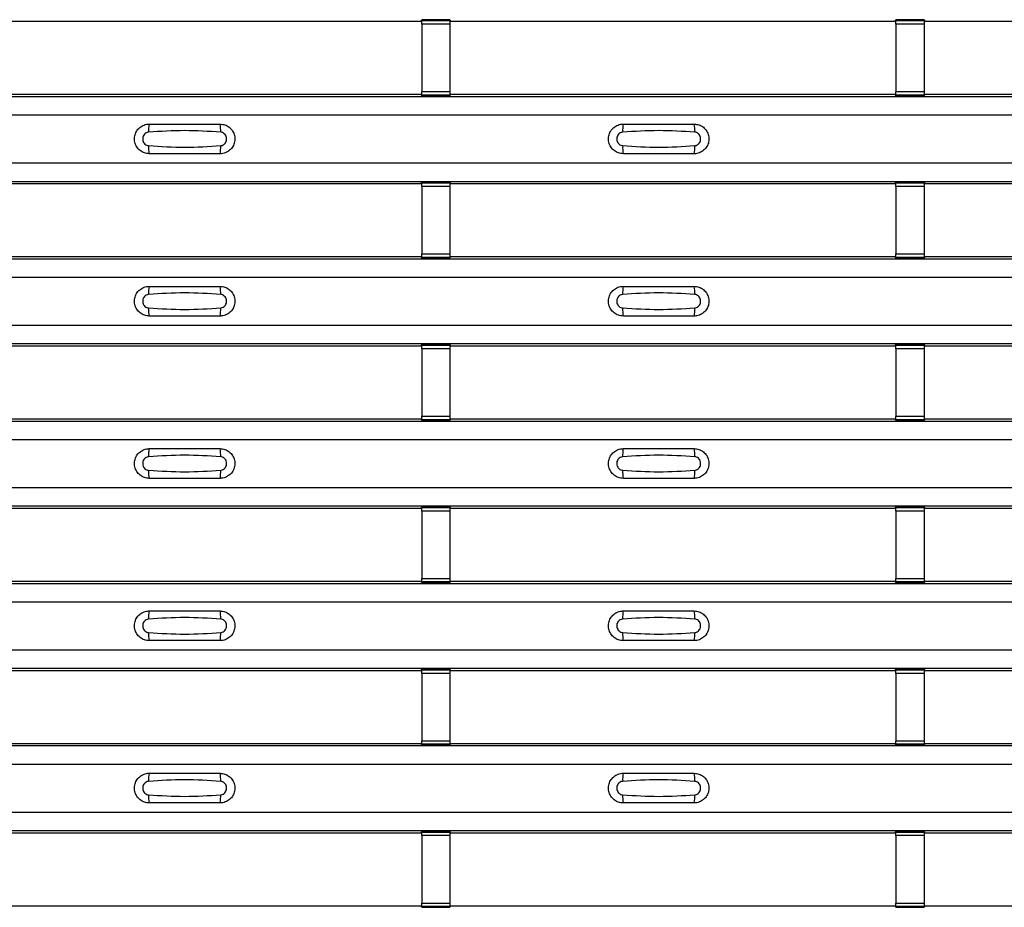
# Model space of a CAD drawing. Units: millimetres. Extents: x 53 to 1908, y 85 to 982.
# Drawn here: x 1000 to 1070, y 144 to 206 of the extents above; entities that cross this region are included whole.
import ezdxf

# ---------------------------------------------------------------- set-up
doc = ezdxf.new("R2010")
doc.units = ezdxf.units.MM
doc.layers.add('3005511', color=7, linetype='Continuous')

# ---------------------------------------------------------------- blocks, each defined once
blk = doc.blocks.new('1370169_002_Top_view')
for p, q in [((352.795, 121.455), (384.205, 121.455)), ((384.205, 121.455), (384.25, 121.523)), ((386.25, 121.541), (384.25, 121.541)), ((384.25, 121.54), (384.25, 121.541)), ((384.25, 121.54), (384.25, 121.496)), ((386.25, 121.54), (384.25, 121.54)), ((384.25, 121.496), (386.25, 121.496)), ((384.25, 121.246), (384.25, 121.496)), ((384.25, 121.246), (384.25, 116.484)), ((386.25, 121.246), (384.25, 121.246)), ((384.262, 121.541), (384.275, 121.561)), ((384.275, 121.561), (384.575, 121.561)), ((384.575, 121.56), (384.563, 121.541)), ((384.575, 121.561), (384.575, 121.56)), ((384.575, 121.561), (384.575, 121.56)), ((384.575, 121.56), (384.575, 121.56)), ((385.925, 121.561), (386.225, 121.561)), ((385.925, 121.56), (385.925, 121.561)), ((385.925, 121.56), (385.925, 121.561)), ((385.925, 121.56), (385.925, 121.56)), ((385.937, 121.541), (385.925, 121.56)), ((386.225, 121.561), (386.238, 121.541)), ((386.25, 121.541), (386.25, 121.54)), ((386.25, 121.54), (386.25, 121.496)), ((386.25, 121.523), (386.295, 121.455)), ((386.25, 121.496), (386.25, 121.246)), ((386.25, 121.246), (386.25, 116.484)), ((386.295, 121.455), (417.705, 121.455)), ((417.705, 121.455), (417.75, 121.523)), ((419.75, 121.541), (417.75, 121.541)), ((417.75, 121.54), (417.75, 121.541)), ((417.75, 121.54), (417.75, 121.496)), ((419.75, 121.54), (417.75, 121.54)), ((417.75, 121.496), (419.75, 121.496)), ((417.75, 121.246), (417.75, 121.496)), ((417.75, 121.246), (417.75, 116.484)), ((419.75, 121.246), (417.75, 121.246)), ((417.762, 121.541), (417.775, 121.561)), ((417.775, 121.561), (418.075, 121.561)), ((418.075, 121.56), (418.063, 121.541)), ((418.075, 121.561), (418.075, 121.56)), ((418.075, 121.561), (418.075, 121.56)), ((418.075, 121.56), (418.075, 121.56)), ((419.425, 121.561), (419.725, 121.561)), ((419.425, 121.56), (419.425, 121.561)), ((419.425, 121.56), (419.425, 121.561)), ((419.425, 121.56), (419.425, 121.56)), ((419.437, 121.541), (419.425, 121.56)), ((419.725, 121.561), (419.738, 121.541)), ((419.75, 121.541), (419.75, 121.54)), ((419.75, 121.54), (419.75, 121.496)), ((419.75, 121.523), (419.795, 121.455)), ((419.75, 121.496), (419.75, 121.246)), ((419.75, 121.246), (419.75, 116.484)), ((419.795, 121.455), (451.205, 121.455)), ((352.795, 116.288), (384.205, 116.288)), ((384.25, 116.22), (384.205, 116.288)), ((384.25, 116.234), (384.25, 116.484)), ((384.25, 116.484), (386.25, 116.484)), ((386.25, 116.234), (384.25, 116.234)), ((384.25, 116.19), (384.25, 116.234)), ((386.25, 116.484), (386.25, 116.234)), ((386.295, 116.288), (386.25, 116.22)), ((386.25, 116.19), (386.25, 116.234)), ((386.295, 116.288), (417.705, 116.288)), ((417.75, 116.22), (417.705, 116.288)), ((417.75, 116.234), (417.75, 116.484)), ((417.75, 116.484), (419.75, 116.484)), ((419.75, 116.234), (417.75, 116.234)), ((417.75, 116.19), (417.75, 116.234)), ((419.75, 116.484), (419.75, 116.234)), ((419.795, 116.288), (419.75, 116.22)), ((419.75, 116.19), (419.75, 116.234)), ((419.795, 116.288), (451.205, 116.288)), ((-495, 116.139), (495, 116.139)), ((-495, 116.138), (495, 116.138)), ((384.25, 116.189), (384.25, 116.19)), ((384.25, 116.19), (386.25, 116.19)), ((384.25, 116.189), (386.25, 116.189)), ((384.275, 116.183), (384.271, 116.189)), ((384.575, 116.183), (384.275, 116.183)), ((384.575, 116.183), (384.575, 116.183)), ((384.575, 116.183), (384.575, 116.183)), ((385.925, 116.183), (385.925, 116.183)), ((386.225, 116.183), (385.925, 116.183)), ((385.925, 116.183), (385.925, 116.183)), ((386.229, 116.189), (386.225, 116.183)), ((386.25, 116.19), (386.25, 116.189)), ((417.75, 116.189), (417.75, 116.19)), ((417.75, 116.19), (419.75, 116.19)), ((417.75, 116.189), (419.75, 116.189)), ((417.775, 116.183), (417.771, 116.189)), ((418.075, 116.183), (417.775, 116.183)), ((418.071, 116.189), (418.075, 116.184)), ((418.075, 116.184), (418.075, 116.183)), ((418.075, 116.184), (418.075, 116.183)), ((418.075, 116.183), (418.075, 116.183)), ((418.075, 116.183), (418.075, 116.183)), ((419.425, 116.184), (419.429, 116.189)), ((419.425, 116.183), (419.425, 116.184)), ((419.425, 116.184), (419.425, 116.183)), ((419.425, 116.183), (419.425, 116.183)), ((419.725, 116.183), (419.425, 116.183)), ((419.425, 116.183), (419.425, 116.183)), ((419.729, 116.189), (419.725, 116.183)), ((419.75, 116.19), (419.75, 116.189)), ((-495, 114.838), (495, 114.838)), ((-495, 111.438), (495, 111.438)), ((-495, 110.139), (495, 110.139)), ((-495, 110.138), (495, 110.138)), ((352.795, 109.989), (384.205, 109.989)), ((384.205, 109.989), (384.25, 110.057)), ((386.25, 110.075), (384.25, 110.075)), ((384.25, 110.074), (384.25, 110.075)), ((384.25, 110.074), (384.25, 110.03)), ((386.25, 110.074), (384.25, 110.074)), ((384.25, 110.03), (386.25, 110.03)), ((384.25, 109.78), (384.25, 110.03)), ((384.262, 110.075), (384.275, 110.094)), ((384.275, 110.094), (384.575, 110.094)), ((384.575, 110.093), (384.563, 110.075)), ((384.575, 110.094), (384.575, 110.093)), ((384.575, 110.094), (384.575, 110.094)), ((384.575, 110.094), (384.575, 110.094)), ((385.925, 110.094), (386.225, 110.094)), ((385.925, 110.094), (385.925, 110.094)), ((385.925, 110.093), (385.925, 110.094)), ((385.925, 110.094), (385.925, 110.094)), ((385.937, 110.075), (385.925, 110.093)), ((386.225, 110.094), (386.238, 110.075)), ((386.25, 110.075), (386.25, 110.074)), ((386.25, 110.074), (386.25, 110.03)), ((386.25, 110.057), (386.295, 109.989)), ((386.25, 110.03), (386.25, 109.78)), ((386.295, 109.989), (417.705, 109.989)), ((417.705, 109.989), (417.75, 110.057)), ((419.75, 110.075), (417.75, 110.075)), ((417.75, 110.074), (417.75, 110.075)), ((417.75, 110.074), (417.75, 110.03)), ((419.75, 110.074), (417.75, 110.074)), ((417.75, 110.03), (419.75, 110.03)), ((417.75, 109.78), (417.75, 110.03)), ((417.762, 110.075), (417.775, 110.094)), ((417.775, 110.094), (418.075, 110.094)), ((418.075, 110.093), (418.063, 110.075)), ((418.075, 110.094), (418.075, 110.093)), ((418.075, 110.094), (418.075, 110.094)), ((418.075, 110.094), (418.075, 110.094)), ((419.425, 110.094), (419.725, 110.094)), ((419.425, 110.094), (419.425, 110.094)), ((419.425, 110.093), (419.425, 110.094)), ((419.425, 110.094), (419.425, 110.094)), ((419.437, 110.075), (419.425, 110.093)), ((419.725, 110.094), (419.738, 110.075)), ((419.75, 110.075), (419.75, 110.074)), ((419.75, 110.074), (419.75, 110.03)), ((419.75, 110.057), (419.795, 109.989)), ((419.75, 110.03), (419.75, 109.78)), ((419.795, 109.989), (451.205, 109.989)), ((384.25, 109.78), (384.25, 105.018)), ((386.25, 109.78), (384.25, 109.78)), ((386.25, 109.78), (386.25, 105.018)), ((417.75, 109.78), (417.75, 105.018)), ((419.75, 109.78), (417.75, 109.78)), ((419.75, 109.78), (419.75, 105.018)), ((-495, 104.672), (495, 104.672)), ((-495, 104.672), (495, 104.672)), ((352.795, 104.822), (384.205, 104.822)), ((384.25, 104.754), (384.205, 104.822)), ((384.25, 104.768), (384.25, 105.018)), ((384.25, 105.018), (386.25, 105.018)), ((386.25, 104.768), (384.25, 104.768)), ((384.25, 104.724), (384.25, 104.768)), ((384.25, 104.723), (384.25, 104.724)), ((384.25, 104.724), (386.25, 104.724)), ((384.25, 104.723), (386.25, 104.723)), ((384.275, 104.716), (384.271, 104.723)), ((384.575, 104.716), (384.275, 104.716)), ((384.575, 104.717), (384.575, 104.716)), ((384.575, 104.716), (384.575, 104.717)), ((385.925, 104.716), (385.925, 104.717)), ((385.925, 104.717), (385.925, 104.716)), ((386.225, 104.716), (385.925, 104.716)), ((386.229, 104.723), (386.225, 104.716)), ((386.25, 105.018), (386.25, 104.768)), ((386.295, 104.822), (386.25, 104.754)), ((386.25, 104.724), (386.25, 104.768)), ((386.25, 104.724), (386.25, 104.723)), ((386.295, 104.822), (417.705, 104.822)), ((417.75, 104.754), (417.705, 104.822)), ((417.75, 104.768), (417.75, 105.018)), ((417.75, 105.018), (419.75, 105.018)), ((419.75, 104.768), (417.75, 104.768)), ((417.75, 104.724), (417.75, 104.768)), ((417.75, 104.723), (417.75, 104.724)), ((417.75, 104.724), (419.75, 104.724)), ((417.75, 104.723), (419.75, 104.723)), ((417.775, 104.716), (417.771, 104.723)), ((418.075, 104.716), (417.775, 104.716)), ((418.071, 104.723), (418.075, 104.717)), ((418.075, 104.717), (418.075, 104.716)), ((418.075, 104.717), (418.075, 104.717)), ((418.075, 104.716), (418.075, 104.717)), ((418.075, 104.717), (418.075, 104.717)), ((419.425, 104.717), (419.429, 104.723)), ((419.425, 104.717), (419.425, 104.717)), ((419.425, 104.716), (419.425, 104.717)), ((419.425, 104.717), (419.425, 104.716)), ((419.425, 104.717), (419.425, 104.717)), ((419.725, 104.716), (419.425, 104.716)), ((419.729, 104.723), (419.725, 104.716)), ((419.75, 105.018), (419.75, 104.768)), ((419.795, 104.822), (419.75, 104.754)), ((419.75, 104.724), (419.75, 104.768)), ((419.75, 104.724), (419.75, 104.723)), ((419.795, 104.822), (451.205, 104.822)), ((-495, 103.372), (495, 103.372)), ((-495, 99.972), (495, 99.972)), ((-495, 98.672), (495, 98.672)), ((-495, 98.672), (495, 98.672)), ((352.795, 98.522), (384.205, 98.522)), ((384.205, 98.522), (384.25, 98.59)), ((386.25, 98.608), (384.25, 98.608)), ((384.25, 98.607), (384.25, 98.608)), ((384.25, 98.607), (384.25, 98.563)), ((386.25, 98.607), (384.25, 98.607)), ((384.25, 98.563), (386.25, 98.563)), ((384.25, 98.313), (384.25, 98.563)), ((384.25, 98.313), (384.25, 93.551)), ((386.25, 98.313), (384.25, 98.313)), ((384.262, 98.608), (384.275, 98.628)), ((384.275, 98.628), (384.575, 98.628)), ((384.575, 98.627), (384.563, 98.608)), ((384.575, 98.628), (384.575, 98.627)), ((384.575, 98.628), (384.575, 98.627)), ((384.575, 98.627), (384.575, 98.627)), ((385.925, 98.628), (386.225, 98.628)), ((385.925, 98.627), (385.925, 98.628)), ((385.925, 98.627), (385.925, 98.628)), ((385.925, 98.627), (385.925, 98.627)), ((385.937, 98.608), (385.925, 98.627)), ((386.225, 98.628), (386.238, 98.608)), ((386.25, 98.608), (386.25, 98.607)), ((386.25, 98.607), (386.25, 98.563)), ((386.25, 98.59), (386.295, 98.522)), ((386.25, 98.563), (386.25, 98.313)), ((386.25, 98.313), (386.25, 93.551)), ((386.295, 98.522), (417.705, 98.522)), ((417.705, 98.522), (417.75, 98.59)), ((419.75, 98.608), (417.75, 98.608)), ((417.75, 98.607), (417.75, 98.608)), ((417.75, 98.607), (417.75, 98.563)), ((419.75, 98.607), (417.75, 98.607)), ((417.75, 98.563), (419.75, 98.563)), ((417.75, 98.313), (417.75, 98.563)), ((417.75, 98.313), (417.75, 93.551)), ((419.75, 98.313), (417.75, 98.313)), ((417.762, 98.608), (417.775, 98.628)), ((417.775, 98.628), (418.075, 98.628)), ((418.075, 98.627), (418.063, 98.608)), ((418.075, 98.628), (418.075, 98.627)), ((418.075, 98.628), (418.075, 98.627)), ((418.075, 98.627), (418.075, 98.627)), ((419.425, 98.628), (419.725, 98.628)), ((419.425, 98.627), (419.425, 98.628)), ((419.425, 98.627), (419.425, 98.628)), ((419.425, 98.627), (419.425, 98.627)), ((419.437, 98.608), (419.425, 98.627)), ((419.725, 98.628), (419.738, 98.608)), ((419.75, 98.608), (419.75, 98.607)), ((419.75, 98.607), (419.75, 98.563)), ((419.75, 98.59), (419.795, 98.522)), ((419.75, 98.563), (419.75, 98.313)), ((419.75, 98.313), (419.75, 93.551)), ((419.795, 98.522), (451.205, 98.522)), ((352.795, 93.355), (384.205, 93.355)), ((384.25, 93.287), (384.205, 93.355)), ((384.25, 93.301), (384.25, 93.551)), ((384.25, 93.551), (386.25, 93.551)), ((386.25, 93.301), (384.25, 93.301)), ((384.25, 93.257), (384.25, 93.301)), ((384.25, 93.256), (384.25, 93.257)), ((384.25, 93.257), (386.25, 93.257)), ((384.25, 93.256), (386.25, 93.256)), ((384.275, 93.25), (384.271, 93.256)), ((384.575, 93.25), (384.275, 93.25)), ((384.575, 93.25), (384.575, 93.25)), ((384.575, 93.25), (384.575, 93.25)), ((385.925, 93.25), (385.925, 93.25)), ((386.225, 93.25), (385.925, 93.25)), ((385.925, 93.25), (385.925, 93.25)), ((386.229, 93.256), (386.225, 93.25)), ((386.25, 93.551), (386.25, 93.301)), ((386.295, 93.355), (386.25, 93.287)), ((386.25, 93.257), (386.25, 93.301)), ((386.25, 93.257), (386.25, 93.256)), ((386.295, 93.355), (417.705, 93.355)), ((417.75, 93.287), (417.705, 93.355)), ((417.75, 93.301), (417.75, 93.551)), ((417.75, 93.551), (419.75, 93.551)), ((419.75, 93.301), (417.75, 93.301)), ((417.75, 93.257), (417.75, 93.301)), ((417.75, 93.256), (417.75, 93.257)), ((417.75, 93.257), (419.75, 93.257)), ((417.75, 93.256), (419.75, 93.256)), ((417.775, 93.25), (417.771, 93.256)), ((418.075, 93.25), (417.775, 93.25)), ((418.071, 93.256), (418.075, 93.251)), ((418.075, 93.251), (418.075, 93.25)), ((418.075, 93.251), (418.075, 93.25)), ((418.075, 93.25), (418.075, 93.25)), ((418.075, 93.25), (418.075, 93.25)), ((419.425, 93.251), (419.429, 93.256)), ((419.425, 93.25), (419.425, 93.251)), ((419.425, 93.251), (419.425, 93.25)), ((419.425, 93.25), (419.425, 93.25)), ((419.725, 93.25), (419.425, 93.25)), ((419.425, 93.25), (419.425, 93.25)), ((419.729, 93.256), (419.725, 93.25)), ((419.75, 93.551), (419.75, 93.301)), ((419.795, 93.355), (419.75, 93.287)), ((419.75, 93.257), (419.75, 93.301)), ((419.75, 93.257), (419.75, 93.256)), ((419.795, 93.355), (451.205, 93.355)), ((-495, 93.206), (495, 93.206)), ((-495, 93.205), (495, 93.205)), ((-495, 91.905), (495, 91.905)), ((-495, 88.505), (495, 88.505)), ((-495, 87.206), (495, 87.206)), ((-495, 87.205), (495, 87.205)), ((352.795, 87.055), (384.205, 87.055)), ((384.205, 87.055), (384.25, 87.124)), ((386.25, 87.142), (384.25, 87.142)), ((384.25, 87.141), (384.25, 87.142)), ((384.25, 87.141), (384.25, 87.097)), ((386.25, 87.141), (384.25, 87.141)), ((384.25, 87.097), (386.25, 87.097)), ((384.25, 86.847), (384.25, 87.097)), ((384.262, 87.142), (384.275, 87.161)), ((384.275, 87.161), (384.575, 87.161)), ((384.575, 87.16), (384.563, 87.142)), ((384.575, 87.161), (384.575, 87.16)), ((384.575, 87.161), (384.575, 87.161)), ((384.575, 87.161), (384.575, 87.161)), ((385.925, 87.161), (386.225, 87.161)), ((385.925, 87.161), (385.925, 87.161)), ((385.925, 87.16), (385.925, 87.161)), ((385.925, 87.161), (385.925, 87.161)), ((385.937, 87.142), (385.925, 87.16)), ((386.225, 87.161), (386.238, 87.142)), ((386.25, 87.142), (386.25, 87.141)), ((386.25, 87.141), (386.25, 87.097)), ((386.25, 87.124), (386.295, 87.055)), ((386.25, 87.097), (386.25, 86.847)), ((386.295, 87.055), (417.705, 87.055)), ((417.705, 87.055), (417.75, 87.124)), ((419.75, 87.142), (417.75, 87.142)), ((417.75, 87.141), (417.75, 87.142)), ((417.75, 87.141), (417.75, 87.097)), ((419.75, 87.141), (417.75, 87.141)), ((417.75, 87.097), (419.75, 87.097)), ((417.75, 86.847), (417.75, 87.097)), ((417.762, 87.142), (417.775, 87.161)), ((417.775, 87.161), (418.075, 87.161)), ((418.075, 87.16), (418.063, 87.142)), ((418.075, 87.161), (418.075, 87.16)), ((418.075, 87.161), (418.075, 87.161)), ((418.075, 87.161), (418.075, 87.161)), ((419.425, 87.161), (419.725, 87.161)), ((419.425, 87.161), (419.425, 87.161)), ((419.425, 87.16), (419.425, 87.161)), ((419.425, 87.161), (419.425, 87.161)), ((419.437, 87.142), (419.425, 87.16)), ((419.725, 87.161), (419.738, 87.142)), ((419.75, 87.142), (419.75, 87.141)), ((419.75, 87.141), (419.75, 87.097)), ((419.75, 87.124), (419.795, 87.055)), ((419.75, 87.097), (419.75, 86.847)), ((419.795, 87.055), (451.205, 87.055)), ((384.25, 86.847), (384.25, 82.085)), ((386.25, 86.847), (384.25, 86.847)), ((386.25, 86.847), (386.25, 82.085)), ((417.75, 86.847), (417.75, 82.085)), ((419.75, 86.847), (417.75, 86.847)), ((419.75, 86.847), (419.75, 82.085)), ((-495, 81.739), (495, 81.739)), ((-495, 81.739), (495, 81.739)), ((352.795, 81.889), (384.205, 81.889)), ((384.25, 81.821), (384.205, 81.889)), ((384.25, 81.835), (384.25, 82.085)), ((384.25, 82.085), (386.25, 82.085)), ((386.25, 81.835), (384.25, 81.835)), ((384.25, 81.791), (384.25, 81.835)), ((384.25, 81.79), (384.25, 81.791)), ((384.25, 81.791), (386.25, 81.791)), ((384.25, 81.79), (386.25, 81.79)), ((384.275, 81.783), (384.271, 81.79)), ((384.575, 81.783), (384.275, 81.783)), ((384.575, 81.784), (384.575, 81.783)), ((384.575, 81.783), (384.575, 81.784)), ((385.925, 81.783), (385.925, 81.784)), ((385.925, 81.784), (385.925, 81.783)), ((386.225, 81.783), (385.925, 81.783)), ((386.229, 81.79), (386.225, 81.783)), ((386.25, 82.085), (386.25, 81.835)), ((386.295, 81.889), (386.25, 81.821)), ((386.25, 81.791), (386.25, 81.835)), ((386.25, 81.791), (386.25, 81.79)), ((386.295, 81.889), (417.705, 81.889)), ((417.75, 81.821), (417.705, 81.889)), ((417.75, 81.835), (417.75, 82.085)), ((417.75, 82.085), (419.75, 82.085)), ((419.75, 81.835), (417.75, 81.835)), ((417.75, 81.791), (417.75, 81.835)), ((417.75, 81.79), (417.75, 81.791)), ((417.75, 81.791), (419.75, 81.791)), ((417.75, 81.79), (419.75, 81.79)), ((417.775, 81.783), (417.771, 81.79)), ((418.075, 81.783), (417.775, 81.783)), ((418.071, 81.79), (418.075, 81.784)), ((418.075, 81.784), (418.075, 81.783)), ((418.075, 81.784), (418.075, 81.784)), ((418.075, 81.783), (418.075, 81.784)), ((418.075, 81.784), (418.075, 81.784)), ((419.425, 81.784), (419.429, 81.79)), ((419.425, 81.784), (419.425, 81.784)), ((419.425, 81.783), (419.425, 81.784)), ((419.425, 81.784), (419.425, 81.783)), ((419.425, 81.784), (419.425, 81.784)), ((419.725, 81.783), (419.425, 81.783)), ((419.729, 81.79), (419.725, 81.783)), ((419.75, 82.085), (419.75, 81.835)), ((419.795, 81.889), (419.75, 81.821)), ((419.75, 81.791), (419.75, 81.835)), ((419.75, 81.791), (419.75, 81.79)), ((419.795, 81.889), (451.205, 81.889)), ((-495, 80.439), (495, 80.439)), ((-495, 77.039), (495, 77.039)), ((-495, 75.739), (495, 75.739)), ((-495, 75.739), (495, 75.739)), ((352.795, 75.589), (384.205, 75.589)), ((384.205, 75.589), (384.25, 75.657)), ((386.25, 75.675), (384.25, 75.675)), ((384.25, 75.674), (384.25, 75.675)), ((384.25, 75.674), (384.25, 75.63)), ((386.25, 75.674), (384.25, 75.674)), ((384.25, 75.63), (386.25, 75.63)), ((384.25, 75.38), (384.25, 75.63)), ((384.25, 75.38), (384.25, 70.618)), ((386.25, 75.38), (384.25, 75.38)), ((384.262, 75.675), (384.275, 75.695)), ((384.275, 75.695), (384.575, 75.695)), ((384.575, 75.694), (384.563, 75.675)), ((384.575, 75.695), (384.575, 75.694)), ((384.575, 75.695), (384.575, 75.694)), ((384.575, 75.694), (384.575, 75.694)), ((385.925, 75.695), (386.225, 75.695)), ((385.925, 75.694), (385.925, 75.695)), ((385.925, 75.694), (385.925, 75.695)), ((385.925, 75.694), (385.925, 75.694)), ((385.937, 75.675), (385.925, 75.694)), ((386.225, 75.695), (386.238, 75.675)), ((386.25, 75.675), (386.25, 75.674)), ((386.25, 75.674), (386.25, 75.63)), ((386.25, 75.657), (386.295, 75.589)), ((386.25, 75.63), (386.25, 75.38)), ((386.25, 75.38), (386.25, 70.618)), ((386.295, 75.589), (417.705, 75.589)), ((417.705, 75.589), (417.75, 75.657)), ((419.75, 75.675), (417.75, 75.675)), ((417.75, 75.674), (417.75, 75.675)), ((417.75, 75.674), (417.75, 75.63)), ((419.75, 75.674), (417.75, 75.674)), ((417.75, 75.63), (419.75, 75.63)), ((417.75, 75.38), (417.75, 75.63)), ((417.75, 75.38), (417.75, 70.618)), ((419.75, 75.38), (417.75, 75.38)), ((417.762, 75.675), (417.775, 75.695)), ((417.775, 75.695), (418.075, 75.695)), ((418.075, 75.694), (418.063, 75.675)), ((418.075, 75.695), (418.075, 75.694)), ((418.075, 75.695), (418.075, 75.694)), ((418.075, 75.694), (418.075, 75.694)), ((419.425, 75.695), (419.725, 75.695)), ((419.425, 75.694), (419.425, 75.695)), ((419.425, 75.694), (419.425, 75.695)), ((419.425, 75.694), (419.425, 75.694)), ((419.437, 75.675), (419.425, 75.694)), ((419.725, 75.695), (419.738, 75.675)), ((419.75, 75.675), (419.75, 75.674)), ((419.75, 75.674), (419.75, 75.63)), ((419.75, 75.657), (419.795, 75.589)), ((419.75, 75.63), (419.75, 75.38)), ((419.75, 75.38), (419.75, 70.618)), ((419.795, 75.589), (451.205, 75.589)), ((352.795, 70.422), (384.205, 70.422)), ((384.25, 70.354), (384.205, 70.422)), ((384.25, 70.368), (384.25, 70.618)), ((384.25, 70.618), (386.25, 70.618)), ((386.25, 70.368), (384.25, 70.368)), ((384.25, 70.324), (384.25, 70.368)), ((384.25, 70.323), (384.25, 70.324)), ((384.25, 70.324), (386.25, 70.324)), ((384.25, 70.323), (386.25, 70.323)), ((384.275, 70.317), (384.271, 70.323)), ((384.575, 70.317), (384.275, 70.317)), ((384.575, 70.317), (384.575, 70.317)), ((384.575, 70.317), (384.575, 70.317)), ((385.925, 70.317), (385.925, 70.317)), ((386.225, 70.317), (385.925, 70.317)), ((385.925, 70.317), (385.925, 70.317)), ((386.229, 70.323), (386.225, 70.317)), ((386.25, 70.618), (386.25, 70.368)), ((386.295, 70.422), (386.25, 70.354)), ((386.25, 70.324), (386.25, 70.368)), ((386.25, 70.324), (386.25, 70.323)), ((386.295, 70.422), (417.705, 70.422)), ((417.75, 70.354), (417.705, 70.422)), ((417.75, 70.368), (417.75, 70.618)), ((417.75, 70.618), (419.75, 70.618)), ((419.75, 70.368), (417.75, 70.368)), ((417.75, 70.324), (417.75, 70.368)), ((417.75, 70.323), (417.75, 70.324)), ((417.75, 70.324), (419.75, 70.324)), ((417.75, 70.323), (419.75, 70.323)), ((417.775, 70.317), (417.771, 70.323)), ((418.075, 70.317), (417.775, 70.317)), ((418.071, 70.323), (418.075, 70.318)), ((418.075, 70.318), (418.075, 70.317)), ((418.075, 70.318), (418.075, 70.317)), ((418.075, 70.317), (418.075, 70.317)), ((418.075, 70.317), (418.075, 70.317)), ((419.425, 70.318), (419.429, 70.323)), ((419.425, 70.317), (419.425, 70.318)), ((419.425, 70.318), (419.425, 70.317)), ((419.425, 70.317), (419.425, 70.317)), ((419.725, 70.317), (419.425, 70.317)), ((419.425, 70.317), (419.425, 70.317)), ((419.729, 70.323), (419.725, 70.317)), ((419.75, 70.618), (419.75, 70.368)), ((419.795, 70.422), (419.75, 70.354)), ((419.75, 70.324), (419.75, 70.368)), ((419.75, 70.324), (419.75, 70.323)), ((419.795, 70.422), (451.205, 70.422)), ((-495, 70.273), (495, 70.273)), ((-495, 70.272), (495, 70.272)), ((-495, 68.972), (495, 68.972)), ((-495, 65.572), (495, 65.572)), ((-495, 64.273), (495, 64.273)), ((-495, 64.272), (495, 64.272)), ((352.795, 64.123), (384.205, 64.123)), ((384.205, 64.123), (384.25, 64.191)), ((386.25, 64.209), (384.25, 64.209)), ((384.25, 64.208), (384.25, 64.209)), ((384.25, 64.208), (384.25, 64.164)), ((386.25, 64.208), (384.25, 64.208)), ((384.25, 64.164), (386.25, 64.164)), ((384.25, 63.914), (384.25, 64.164)), ((384.262, 64.209), (384.275, 64.228)), ((384.275, 64.228), (384.575, 64.228)), ((384.575, 64.227), (384.563, 64.209)), ((384.575, 64.228), (384.575, 64.227)), ((384.575, 64.228), (384.575, 64.228)), ((384.575, 64.228), (384.575, 64.228)), ((385.925, 64.228), (386.225, 64.228)), ((385.925, 64.228), (385.925, 64.228)), ((385.925, 64.227), (385.925, 64.228)), ((385.925, 64.228), (385.925, 64.228)), ((385.937, 64.209), (385.925, 64.227)), ((386.225, 64.228), (386.238, 64.209)), ((386.25, 64.209), (386.25, 64.208)), ((386.25, 64.208), (386.25, 64.164)), ((386.25, 64.191), (386.295, 64.123)), ((386.25, 64.164), (386.25, 63.914)), ((386.295, 64.123), (417.705, 64.123)), ((417.705, 64.123), (417.75, 64.191)), ((419.75, 64.209), (417.75, 64.209)), ((417.75, 64.208), (417.75, 64.209)), ((417.75, 64.208), (417.75, 64.164)), ((419.75, 64.208), (417.75, 64.208)), ((417.75, 64.164), (419.75, 64.164)), ((417.75, 63.914), (417.75, 64.164)), ((417.762, 64.209), (417.775, 64.228)), ((417.775, 64.228), (418.075, 64.228)), ((418.075, 64.227), (418.063, 64.209)), ((418.075, 64.228), (418.075, 64.227)), ((418.075, 64.228), (418.075, 64.228)), ((418.075, 64.228), (418.075, 64.228)), ((419.425, 64.228), (419.725, 64.228)), ((419.425, 64.228), (419.425, 64.228)), ((419.425, 64.227), (419.425, 64.228)), ((419.425, 64.228), (419.425, 64.228)), ((419.437, 64.209), (419.425, 64.227)), ((419.725, 64.228), (419.738, 64.209)), ((419.75, 64.209), (419.75, 64.208)), ((419.75, 64.208), (419.75, 64.164)), ((419.75, 64.191), (419.795, 64.123)), ((419.75, 64.164), (419.75, 63.914)), ((419.795, 64.123), (451.205, 64.123)), ((384.25, 63.914), (384.25, 59.152)), ((386.25, 63.914), (384.25, 63.914)), ((386.25, 63.914), (386.25, 59.152)), ((417.75, 63.914), (417.75, 59.152)), ((419.75, 63.914), (417.75, 63.914)), ((419.75, 63.914), (419.75, 59.152)), ((384.25, 58.902), (384.25, 59.152)), ((384.25, 59.152), (386.25, 59.152)), ((386.25, 59.152), (386.25, 58.902)), ((417.75, 58.902), (417.75, 59.152)), ((417.75, 59.152), (419.75, 59.152)), ((419.75, 59.152), (419.75, 58.902)), ((352.795, 58.956), (384.205, 58.956)), ((384.25, 58.888), (384.205, 58.956)), ((386.25, 58.902), (384.25, 58.902)), ((384.25, 58.858), (384.25, 58.902)), ((384.25, 58.857), (384.25, 58.858)), ((384.25, 58.858), (386.25, 58.858)), ((384.25, 58.857), (386.25, 58.857)), ((384.275, 58.85), (384.271, 58.857)), ((384.575, 58.85), (384.275, 58.85)), ((384.575, 58.851), (384.575, 58.85)), ((384.575, 58.85), (384.575, 58.851)), ((385.925, 58.85), (385.925, 58.851)), ((385.925, 58.851), (385.925, 58.85)), ((386.225, 58.85), (385.925, 58.85)), ((386.229, 58.857), (386.225, 58.85)), ((386.295, 58.956), (386.25, 58.888)), ((386.25, 58.858), (386.25, 58.902)), ((386.25, 58.858), (386.25, 58.857)), ((386.295, 58.956), (417.705, 58.956)), ((417.75, 58.888), (417.705, 58.956)), ((419.75, 58.902), (417.75, 58.902)), ((417.75, 58.858), (417.75, 58.902)), ((417.75, 58.857), (417.75, 58.858)), ((417.75, 58.858), (419.75, 58.858)), ((417.75, 58.857), (419.75, 58.857)), ((417.775, 58.85), (417.771, 58.857)), ((418.075, 58.85), (417.775, 58.85)), ((418.071, 58.857), (418.075, 58.851)), ((418.075, 58.851), (418.075, 58.85)), ((418.075, 58.851), (418.075, 58.851)), ((418.075, 58.85), (418.075, 58.851)), ((418.075, 58.851), (418.075, 58.851)), ((419.425, 58.851), (419.429, 58.857)), ((419.425, 58.851), (419.425, 58.851)), ((419.425, 58.85), (419.425, 58.851)), ((419.425, 58.851), (419.425, 58.85)), ((419.425, 58.851), (419.425, 58.851)), ((419.725, 58.85), (419.425, 58.85)), ((419.729, 58.857), (419.725, 58.85)), ((419.795, 58.956), (419.75, 58.888)), ((419.75, 58.858), (419.75, 58.902)), ((419.75, 58.858), (419.75, 58.857)), ((419.795, 58.956), (451.205, 58.956))]:
    blk.add_line(p, q)
for centre, start, end in [((366.897, 113.747), 166.9074, 183.85291), ((368.103, 113.747), 356.14683, 13.09364), ((400.397, 113.747), 166.9074, 183.85291), ((401.603, 113.747), 356.14683, 13.09364), ((366.897, 112.53), 176.14718, 193.09236), ((368.103, 112.53), 346.90652, 3.8531), ((400.397, 112.53), 176.14718, 193.09236), ((401.603, 112.53), 346.90652, 3.8531), ((366.897, 102.281), 166.9074, 183.85291), ((368.103, 102.281), 356.14683, 13.09364), ((400.397, 102.281), 166.9074, 183.85291), ((401.603, 102.281), 356.14683, 13.09364), ((366.897, 101.063), 176.14718, 193.09236), ((368.103, 101.063), 346.90652, 3.8531), ((400.397, 101.063), 176.14718, 193.09236), ((401.603, 101.063), 346.90652, 3.8531), ((366.897, 90.814), 166.9074, 183.85291), ((368.103, 90.814), 356.14683, 13.09364), ((400.397, 90.814), 166.9074, 183.85291), ((401.603, 90.814), 356.14683, 13.09364), ((366.897, 89.597), 176.14718, 193.09236), ((368.103, 89.597), 346.90652, 3.8531), ((400.397, 89.597), 176.14718, 193.09236), ((401.603, 89.597), 346.90652, 3.8531), ((366.897, 79.348), 166.9074, 183.85291), ((368.103, 79.348), 356.14683, 13.09364), ((400.397, 79.348), 166.9074, 183.85291), ((401.603, 79.348), 356.14683, 13.09364), ((366.897, 78.13), 176.14718, 193.09236), ((368.103, 78.13), 346.90652, 3.8531), ((400.397, 78.13), 176.14718, 193.09236), ((401.603, 78.13), 346.90652, 3.8531), ((366.897, 67.881), 166.9074, 183.85291), ((368.103, 67.881), 356.14683, 13.09364), ((400.397, 67.881), 166.9074, 183.85291), ((401.603, 67.881), 356.14683, 13.09364), ((366.897, 66.664), 176.14718, 193.09236), ((368.103, 66.664), 346.90652, 3.8531), ((400.397, 66.664), 176.14718, 193.09236), ((401.603, 66.664), 346.90652, 3.8531)]:
    blk.add_arc(centre, 1.948, start, end)
for points, knots in [([(365, 112.088), (364.882, 112.1), (364.647, 112.123), (364.333, 112.303), (364.094, 112.569), (363.957, 112.901), (363.937, 113.259), (364.037, 113.604), (364.245, 113.897), (364.538, 114.103), (364.806, 114.182), (364.962, 114.187), (365, 114.188)], [0, 0, 0, 0, 0.10701, 0.214127, 0.321285, 0.428584, 0.535945, 0.643309, 0.750673, 0.857994, 0.965121, 1, 1, 1, 1]), ([(365, 114.188), (365.831, 114.188), (367.498, 114.188), (369.164, 114.188), (370, 114.188)], [0, 0, 0, 0, 0.4986, 1, 1, 1, 1]), ([(370, 114.188), (370.118, 114.177), (370.353, 114.154), (370.667, 113.974), (370.906, 113.708), (371.043, 113.376), (371.063, 113.018), (370.963, 112.673), (370.755, 112.38), (370.462, 112.174), (370.194, 112.095), (370.038, 112.09), (370, 112.088)], [0, 0, 0, 0, 0.10701, 0.214127, 0.321285, 0.428584, 0.535945, 0.643309, 0.750673, 0.857994, 0.965122, 1, 1, 1, 1]), ([(398.5, 112.088), (398.382, 112.1), (398.147, 112.123), (397.833, 112.303), (397.594, 112.569), (397.457, 112.901), (397.437, 113.259), (397.537, 113.604), (397.745, 113.897), (398.038, 114.103), (398.306, 114.182), (398.462, 114.187), (398.5, 114.188)], [0, 0, 0, 0, 0.10701, 0.2141271, 0.3212851, 0.4285842, 0.5359451, 0.6433087, 0.7506731, 0.8579939, 0.9651215, 1, 1, 1, 1]), ([(398.5, 114.188), (399.331, 114.188), (400.998, 114.188), (402.664, 114.188), (403.5, 114.188)], [0, 0, 0, 0, 0.4986, 1, 1, 1, 1]), ([(403.5, 114.188), (403.618, 114.177), (403.853, 114.154), (404.167, 113.974), (404.406, 113.708), (404.543, 113.376), (404.563, 113.018), (404.463, 112.673), (404.255, 112.38), (403.962, 112.174), (403.694, 112.095), (403.538, 112.09), (403.5, 112.088)], [0, 0, 0, 0, 0.10701, 0.214127, 0.321285, 0.428584, 0.535945, 0.643309, 0.750673, 0.857994, 0.965122, 1, 1, 1, 1]), ([(364.954, 113.616), (364.939, 113.615), (364.877, 113.609), (364.771, 113.569), (364.654, 113.475), (364.57, 113.345), (364.529, 113.192), (364.538, 113.033), (364.593, 112.886), (364.689, 112.767), (364.813, 112.684), (364.908, 112.668), (364.954, 112.661)], [0, 0, 0, 0, 0.032112, 0.133594, 0.239684, 0.349692, 0.462127, 0.575173, 0.686937, 0.79559, 0.90006, 1, 1, 1, 1]), ([(370.046, 113.616), (369.195, 113.669), (367.498, 113.774), (365.8, 113.669), (364.954, 113.616)], [0, 0, 0, 0, 0.501404, 1, 1, 1, 1]), ([(370.046, 112.661), (370.061, 112.662), (370.123, 112.668), (370.229, 112.708), (370.346, 112.802), (370.43, 112.932), (370.471, 113.085), (370.462, 113.244), (370.407, 113.391), (370.311, 113.51), (370.187, 113.593), (370.092, 113.609), (370.046, 113.616)], [0, 0, 0, 0, 0.032112, 0.133595, 0.239686, 0.349694, 0.462129, 0.575174, 0.686936, 0.79559, 0.90006, 1, 1, 1, 1]), ([(398.454, 113.616), (398.439, 113.615), (398.377, 113.609), (398.271, 113.569), (398.154, 113.475), (398.07, 113.345), (398.029, 113.192), (398.038, 113.033), (398.093, 112.886), (398.189, 112.767), (398.313, 112.684), (398.408, 112.668), (398.454, 112.661)], [0, 0, 0, 0, 0.032112, 0.133594, 0.239684, 0.349692, 0.462127, 0.575173, 0.686937, 0.79559, 0.90006, 1, 1, 1, 1]), ([(403.546, 113.616), (402.695, 113.669), (400.998, 113.774), (399.3, 113.669), (398.454, 113.616)], [0, 0, 0, 0, 0.501404, 1, 1, 1, 1]), ([(403.546, 112.661), (403.561, 112.662), (403.623, 112.668), (403.729, 112.708), (403.846, 112.802), (403.93, 112.932), (403.971, 113.085), (403.962, 113.244), (403.907, 113.391), (403.811, 113.51), (403.687, 113.593), (403.592, 113.609), (403.546, 113.616)], [0, 0, 0, 0, 0.032112, 0.133595, 0.239686, 0.349694, 0.462129, 0.575174, 0.686936, 0.79559, 0.90006, 1, 1, 1, 1]), ([(364.954, 112.661), (365.805, 112.608), (367.502, 112.503), (369.2, 112.608), (370.046, 112.661)], [0, 0, 0, 0, 0.501402, 1, 1, 1, 1]), ([(370, 112.088), (369.169, 112.088), (367.502, 112.088), (365.836, 112.088), (365, 112.088)], [0, 0, 0, 0, 0.4985997, 1, 1, 1, 1]), ([(398.454, 112.661), (399.305, 112.608), (401.002, 112.503), (402.7, 112.608), (403.546, 112.661)], [0, 0, 0, 0, 0.501402, 1, 1, 1, 1]), ([(403.5, 112.088), (402.669, 112.088), (401.002, 112.088), (399.336, 112.088), (398.5, 112.088)], [0, 0, 0, 0, 0.4985997, 1, 1, 1, 1]), ([(365, 100.622), (364.882, 100.634), (364.647, 100.657), (364.333, 100.837), (364.094, 101.102), (363.957, 101.434), (363.937, 101.793), (364.037, 102.138), (364.245, 102.431), (364.538, 102.637), (364.806, 102.715), (364.962, 102.721), (365, 102.722)], [0, 0, 0, 0, 0.10701, 0.214127, 0.321285, 0.428584, 0.535945, 0.643309, 0.750673, 0.857994, 0.965121, 1, 1, 1, 1]), ([(365, 102.722), (365.831, 102.722), (367.498, 102.722), (369.164, 102.722), (370, 102.722)], [0, 0, 0, 0, 0.4986, 1, 1, 1, 1]), ([(370, 102.722), (370.118, 102.71), (370.353, 102.687), (370.667, 102.507), (370.906, 102.242), (371.043, 101.91), (371.063, 101.551), (370.963, 101.206), (370.755, 100.913), (370.462, 100.707), (370.194, 100.629), (370.038, 100.623), (370, 100.622)], [0, 0, 0, 0, 0.10701, 0.214127, 0.321285, 0.428584, 0.535945, 0.643309, 0.750673, 0.857994, 0.965122, 1, 1, 1, 1]), ([(398.5, 100.622), (398.382, 100.634), (398.147, 100.657), (397.833, 100.837), (397.594, 101.102), (397.457, 101.434), (397.437, 101.793), (397.537, 102.138), (397.745, 102.431), (398.038, 102.637), (398.306, 102.715), (398.462, 102.721), (398.5, 102.722)], [0, 0, 0, 0, 0.10701, 0.2141271, 0.3212851, 0.4285842, 0.5359451, 0.6433087, 0.7506731, 0.8579939, 0.9651215, 1, 1, 1, 1]), ([(398.5, 102.722), (399.331, 102.722), (400.998, 102.722), (402.664, 102.722), (403.5, 102.722)], [0, 0, 0, 0, 0.4986, 1, 1, 1, 1]), ([(403.5, 102.722), (403.618, 102.71), (403.853, 102.687), (404.167, 102.507), (404.406, 102.242), (404.543, 101.91), (404.563, 101.551), (404.463, 101.206), (404.255, 100.913), (403.962, 100.707), (403.694, 100.629), (403.538, 100.623), (403.5, 100.622)], [0, 0, 0, 0, 0.10701, 0.214127, 0.321285, 0.428584, 0.535945, 0.643309, 0.750673, 0.857994, 0.965122, 1, 1, 1, 1]), ([(364.954, 102.15), (364.939, 102.148), (364.877, 102.143), (364.771, 102.102), (364.654, 102.009), (364.57, 101.878), (364.529, 101.725), (364.538, 101.567), (364.593, 101.42), (364.689, 101.301), (364.813, 101.218), (364.908, 101.202), (364.954, 101.194)], [0, 0, 0, 0, 0.032112, 0.133594, 0.239684, 0.349692, 0.462127, 0.575173, 0.686937, 0.79559, 0.90006, 1, 1, 1, 1]), ([(370.046, 102.15), (369.195, 102.202), (367.498, 102.307), (365.8, 102.202), (364.954, 102.15)], [0, 0, 0, 0, 0.501404, 1, 1, 1, 1]), ([(370.046, 101.194), (370.061, 101.196), (370.123, 101.201), (370.229, 101.242), (370.346, 101.335), (370.43, 101.466), (370.471, 101.618), (370.462, 101.777), (370.407, 101.924), (370.311, 102.043), (370.187, 102.126), (370.092, 102.142), (370.046, 102.15)], [0, 0, 0, 0, 0.032112, 0.133595, 0.239686, 0.349694, 0.462129, 0.575174, 0.686936, 0.79559, 0.90006, 1, 1, 1, 1]), ([(398.454, 102.15), (398.439, 102.148), (398.377, 102.143), (398.271, 102.102), (398.154, 102.009), (398.07, 101.878), (398.029, 101.725), (398.038, 101.567), (398.093, 101.42), (398.189, 101.301), (398.313, 101.218), (398.408, 101.202), (398.454, 101.194)], [0, 0, 0, 0, 0.032112, 0.133594, 0.239684, 0.349692, 0.462127, 0.575173, 0.686937, 0.79559, 0.90006, 1, 1, 1, 1]), ([(403.546, 102.15), (402.695, 102.202), (400.998, 102.307), (399.3, 102.202), (398.454, 102.15)], [0, 0, 0, 0, 0.501404, 1, 1, 1, 1]), ([(403.546, 101.194), (403.561, 101.196), (403.623, 101.201), (403.729, 101.242), (403.846, 101.335), (403.93, 101.466), (403.971, 101.618), (403.962, 101.777), (403.907, 101.924), (403.811, 102.043), (403.687, 102.126), (403.592, 102.142), (403.546, 102.15)], [0, 0, 0, 0, 0.032112, 0.133595, 0.239686, 0.349694, 0.462129, 0.575174, 0.686936, 0.79559, 0.90006, 1, 1, 1, 1]), ([(364.954, 101.194), (365.805, 101.142), (367.502, 101.037), (369.2, 101.142), (370.046, 101.194)], [0, 0, 0, 0, 0.501402, 1, 1, 1, 1]), ([(398.454, 101.194), (399.305, 101.142), (401.002, 101.037), (402.7, 101.142), (403.546, 101.194)], [0, 0, 0, 0, 0.501402, 1, 1, 1, 1]), ([(370, 100.622), (369.169, 100.622), (367.502, 100.622), (365.836, 100.622), (365, 100.622)], [0, 0, 0, 0, 0.4985997, 1, 1, 1, 1]), ([(403.5, 100.622), (402.669, 100.622), (401.002, 100.622), (399.336, 100.622), (398.5, 100.622)], [0, 0, 0, 0, 0.4985997, 1, 1, 1, 1]), ([(365, 89.155), (364.882, 89.167), (364.647, 89.19), (364.333, 89.37), (364.094, 89.636), (363.957, 89.968), (363.937, 90.326), (364.037, 90.671), (364.245, 90.964), (364.538, 91.17), (364.806, 91.249), (364.962, 91.254), (365, 91.255)], [0, 0, 0, 0, 0.10701, 0.214127, 0.321285, 0.428584, 0.535945, 0.643309, 0.750673, 0.857994, 0.965121, 1, 1, 1, 1]), ([(365, 91.255), (365.831, 91.255), (367.498, 91.255), (369.164, 91.255), (370, 91.255)], [0, 0, 0, 0, 0.4986, 1, 1, 1, 1]), ([(370, 91.255), (370.118, 91.244), (370.353, 91.221), (370.667, 91.041), (370.906, 90.775), (371.043, 90.443), (371.063, 90.085), (370.963, 89.74), (370.755, 89.447), (370.462, 89.241), (370.194, 89.162), (370.038, 89.157), (370, 89.155)], [0, 0, 0, 0, 0.10701, 0.214127, 0.321285, 0.428584, 0.535945, 0.643309, 0.750673, 0.857994, 0.965122, 1, 1, 1, 1]), ([(398.5, 89.155), (398.382, 89.167), (398.147, 89.19), (397.833, 89.37), (397.594, 89.636), (397.457, 89.968), (397.437, 90.326), (397.537, 90.671), (397.745, 90.964), (398.038, 91.17), (398.306, 91.249), (398.462, 91.254), (398.5, 91.255)], [0, 0, 0, 0, 0.10701, 0.2141271, 0.3212851, 0.4285842, 0.5359451, 0.6433087, 0.7506731, 0.8579939, 0.9651215, 1, 1, 1, 1]), ([(398.5, 91.255), (399.331, 91.255), (400.998, 91.255), (402.664, 91.255), (403.5, 91.255)], [0, 0, 0, 0, 0.4986, 1, 1, 1, 1]), ([(403.5, 91.255), (403.618, 91.244), (403.853, 91.221), (404.167, 91.041), (404.406, 90.775), (404.543, 90.443), (404.563, 90.085), (404.463, 89.74), (404.255, 89.447), (403.962, 89.241), (403.694, 89.162), (403.538, 89.157), (403.5, 89.155)], [0, 0, 0, 0, 0.10701, 0.214127, 0.321285, 0.428584, 0.535945, 0.643309, 0.750673, 0.857994, 0.965122, 1, 1, 1, 1]), ([(364.954, 90.683), (364.939, 90.682), (364.877, 90.676), (364.771, 90.636), (364.654, 90.542), (364.57, 90.412), (364.529, 90.259), (364.538, 90.1), (364.593, 89.953), (364.689, 89.834), (364.813, 89.751), (364.908, 89.735), (364.954, 89.728)], [0, 0, 0, 0, 0.032112, 0.133594, 0.239684, 0.349692, 0.462127, 0.575173, 0.686937, 0.79559, 0.90006, 1, 1, 1, 1]), ([(370.046, 90.683), (369.195, 90.736), (367.498, 90.841), (365.8, 90.736), (364.954, 90.683)], [0, 0, 0, 0, 0.501404, 1, 1, 1, 1]), ([(370.046, 89.728), (370.061, 89.729), (370.123, 89.735), (370.229, 89.775), (370.346, 89.869), (370.43, 89.999), (370.471, 90.152), (370.462, 90.311), (370.407, 90.458), (370.311, 90.577), (370.187, 90.66), (370.092, 90.676), (370.046, 90.683)], [0, 0, 0, 0, 0.032112, 0.133595, 0.239686, 0.349694, 0.462129, 0.575174, 0.686936, 0.79559, 0.90006, 1, 1, 1, 1]), ([(398.454, 90.683), (398.439, 90.682), (398.377, 90.676), (398.271, 90.636), (398.154, 90.542), (398.07, 90.412), (398.029, 90.259), (398.038, 90.1), (398.093, 89.953), (398.189, 89.834), (398.313, 89.751), (398.408, 89.735), (398.454, 89.728)], [0, 0, 0, 0, 0.032112, 0.133594, 0.239684, 0.349692, 0.462127, 0.575173, 0.686937, 0.79559, 0.90006, 1, 1, 1, 1]), ([(403.546, 90.683), (402.695, 90.736), (400.998, 90.841), (399.3, 90.736), (398.454, 90.683)], [0, 0, 0, 0, 0.501404, 1, 1, 1, 1]), ([(403.546, 89.728), (403.561, 89.729), (403.623, 89.735), (403.729, 89.775), (403.846, 89.869), (403.93, 89.999), (403.971, 90.152), (403.962, 90.311), (403.907, 90.458), (403.811, 90.577), (403.687, 90.66), (403.592, 90.676), (403.546, 90.683)], [0, 0, 0, 0, 0.032112, 0.133595, 0.239686, 0.349694, 0.462129, 0.575174, 0.686936, 0.79559, 0.90006, 1, 1, 1, 1]), ([(364.954, 89.728), (365.805, 89.675), (367.502, 89.57), (369.2, 89.675), (370.046, 89.728)], [0, 0, 0, 0, 0.501402, 1, 1, 1, 1]), ([(370, 89.155), (369.169, 89.155), (367.502, 89.155), (365.836, 89.155), (365, 89.155)], [0, 0, 0, 0, 0.4985997, 1, 1, 1, 1]), ([(398.454, 89.728), (399.305, 89.675), (401.002, 89.57), (402.7, 89.675), (403.546, 89.728)], [0, 0, 0, 0, 0.501402, 1, 1, 1, 1]), ([(403.5, 89.155), (402.669, 89.155), (401.002, 89.155), (399.336, 89.155), (398.5, 89.155)], [0, 0, 0, 0, 0.4985997, 1, 1, 1, 1]), ([(365, 77.689), (364.882, 77.701), (364.647, 77.724), (364.333, 77.904), (364.094, 78.169), (363.957, 78.501), (363.937, 78.86), (364.037, 79.205), (364.245, 79.498), (364.538, 79.704), (364.806, 79.782), (364.962, 79.788), (365, 79.789)], [0, 0, 0, 0, 0.10701, 0.214127, 0.321285, 0.428584, 0.535945, 0.643309, 0.750673, 0.857994, 0.965121, 1, 1, 1, 1]), ([(370.046, 79.217), (369.195, 79.269), (367.498, 79.374), (365.8, 79.269), (364.954, 79.217)], [0, 0, 0, 0, 0.501404, 1, 1, 1, 1]), ([(365, 79.789), (365.831, 79.789), (367.498, 79.789), (369.164, 79.789), (370, 79.789)], [0, 0, 0, 0, 0.4986, 1, 1, 1, 1]), ([(370, 79.789), (370.118, 79.777), (370.353, 79.754), (370.667, 79.574), (370.906, 79.309), (371.043, 78.977), (371.063, 78.618), (370.963, 78.273), (370.755, 77.98), (370.462, 77.774), (370.194, 77.696), (370.038, 77.69), (370, 77.689)], [0, 0, 0, 0, 0.10701, 0.214127, 0.321285, 0.428584, 0.535945, 0.643309, 0.750673, 0.857994, 0.965122, 1, 1, 1, 1]), ([(398.5, 77.689), (398.382, 77.701), (398.147, 77.724), (397.833, 77.904), (397.594, 78.169), (397.457, 78.501), (397.437, 78.86), (397.537, 79.205), (397.745, 79.498), (398.038, 79.704), (398.306, 79.782), (398.462, 79.788), (398.5, 79.789)], [0, 0, 0, 0, 0.10701, 0.2141271, 0.3212851, 0.4285842, 0.5359451, 0.6433087, 0.7506731, 0.8579939, 0.9651215, 1, 1, 1, 1]), ([(403.546, 79.217), (402.695, 79.269), (400.998, 79.374), (399.3, 79.269), (398.454, 79.217)], [0, 0, 0, 0, 0.501404, 1, 1, 1, 1]), ([(398.5, 79.789), (399.331, 79.789), (400.998, 79.789), (402.664, 79.789), (403.5, 79.789)], [0, 0, 0, 0, 0.4986, 1, 1, 1, 1]), ([(403.5, 79.789), (403.618, 79.777), (403.853, 79.754), (404.167, 79.574), (404.406, 79.309), (404.543, 78.977), (404.563, 78.618), (404.463, 78.273), (404.255, 77.98), (403.962, 77.774), (403.694, 77.696), (403.538, 77.69), (403.5, 77.689)], [0, 0, 0, 0, 0.10701, 0.214127, 0.321285, 0.428584, 0.535945, 0.643309, 0.750673, 0.857994, 0.965122, 1, 1, 1, 1]), ([(364.954, 79.217), (364.939, 79.215), (364.877, 79.21), (364.771, 79.169), (364.654, 79.076), (364.57, 78.945), (364.529, 78.792), (364.538, 78.634), (364.593, 78.487), (364.689, 78.368), (364.813, 78.285), (364.908, 78.269), (364.954, 78.261)], [0, 0, 0, 0, 0.032112, 0.133594, 0.239684, 0.349692, 0.462127, 0.575173, 0.686937, 0.79559, 0.90006, 1, 1, 1, 1]), ([(370.046, 78.261), (370.061, 78.263), (370.123, 78.268), (370.229, 78.309), (370.346, 78.402), (370.43, 78.533), (370.471, 78.685), (370.462, 78.844), (370.407, 78.991), (370.311, 79.11), (370.187, 79.193), (370.092, 79.209), (370.046, 79.217)], [0, 0, 0, 0, 0.032112, 0.133595, 0.239686, 0.349694, 0.462129, 0.575174, 0.686936, 0.79559, 0.90006, 1, 1, 1, 1]), ([(398.454, 79.217), (398.439, 79.215), (398.377, 79.21), (398.271, 79.169), (398.154, 79.076), (398.07, 78.945), (398.029, 78.792), (398.038, 78.634), (398.093, 78.487), (398.189, 78.368), (398.313, 78.285), (398.408, 78.269), (398.454, 78.261)], [0, 0, 0, 0, 0.032112, 0.133594, 0.239684, 0.349692, 0.462127, 0.575173, 0.686937, 0.79559, 0.90006, 1, 1, 1, 1]), ([(403.546, 78.261), (403.561, 78.263), (403.623, 78.268), (403.729, 78.309), (403.846, 78.402), (403.93, 78.533), (403.971, 78.685), (403.962, 78.844), (403.907, 78.991), (403.811, 79.11), (403.687, 79.193), (403.592, 79.209), (403.546, 79.217)], [0, 0, 0, 0, 0.032112, 0.133595, 0.239686, 0.349694, 0.462129, 0.575174, 0.686936, 0.79559, 0.90006, 1, 1, 1, 1]), ([(364.954, 78.261), (365.805, 78.209), (367.502, 78.104), (369.2, 78.209), (370.046, 78.261)], [0, 0, 0, 0, 0.501402, 1, 1, 1, 1]), ([(398.454, 78.261), (399.305, 78.209), (401.002, 78.104), (402.7, 78.209), (403.546, 78.261)], [0, 0, 0, 0, 0.501402, 1, 1, 1, 1]), ([(370, 77.689), (369.169, 77.689), (367.502, 77.689), (365.836, 77.689), (365, 77.689)], [0, 0, 0, 0, 0.4985997, 1, 1, 1, 1]), ([(403.5, 77.689), (402.669, 77.689), (401.002, 77.689), (399.336, 77.689), (398.5, 77.689)], [0, 0, 0, 0, 0.4985997, 1, 1, 1, 1]), ([(365, 66.222), (364.882, 66.234), (364.647, 66.257), (364.333, 66.437), (364.094, 66.703), (363.957, 67.035), (363.937, 67.393), (364.037, 67.738), (364.245, 68.031), (364.538, 68.237), (364.806, 68.316), (364.962, 68.321), (365, 68.322)], [0, 0, 0, 0, 0.10701, 0.214127, 0.321285, 0.428584, 0.535945, 0.643309, 0.750673, 0.857994, 0.965121, 1, 1, 1, 1]), ([(365, 68.322), (365.831, 68.322), (367.498, 68.322), (369.164, 68.322), (370, 68.322)], [0, 0, 0, 0, 0.4986, 1, 1, 1, 1]), ([(370, 68.322), (370.118, 68.311), (370.353, 68.288), (370.667, 68.108), (370.906, 67.842), (371.043, 67.51), (371.063, 67.152), (370.963, 66.807), (370.755, 66.514), (370.462, 66.308), (370.194, 66.229), (370.038, 66.224), (370, 66.222)], [0, 0, 0, 0, 0.10701, 0.214127, 0.321285, 0.428584, 0.535945, 0.643309, 0.750673, 0.857994, 0.965122, 1, 1, 1, 1]), ([(398.5, 66.222), (398.382, 66.234), (398.147, 66.257), (397.833, 66.437), (397.594, 66.703), (397.457, 67.035), (397.437, 67.393), (397.537, 67.738), (397.745, 68.031), (398.038, 68.237), (398.306, 68.316), (398.462, 68.321), (398.5, 68.322)], [0, 0, 0, 0, 0.10701, 0.2141271, 0.3212851, 0.4285842, 0.5359451, 0.6433087, 0.7506731, 0.8579939, 0.9651215, 1, 1, 1, 1]), ([(398.5, 68.322), (399.331, 68.322), (400.998, 68.322), (402.664, 68.322), (403.5, 68.322)], [0, 0, 0, 0, 0.4986, 1, 1, 1, 1]), ([(403.5, 68.322), (403.618, 68.311), (403.853, 68.288), (404.167, 68.108), (404.406, 67.842), (404.543, 67.51), (404.563, 67.152), (404.463, 66.807), (404.255, 66.514), (403.962, 66.308), (403.694, 66.229), (403.538, 66.224), (403.5, 66.222)], [0, 0, 0, 0, 0.10701, 0.214127, 0.321285, 0.428584, 0.535945, 0.643309, 0.750673, 0.857994, 0.965122, 1, 1, 1, 1]), ([(364.954, 67.75), (364.939, 67.749), (364.877, 67.743), (364.771, 67.703), (364.654, 67.609), (364.57, 67.479), (364.529, 67.326), (364.538, 67.167), (364.593, 67.02), (364.689, 66.901), (364.813, 66.818), (364.908, 66.802), (364.954, 66.795)], [0, 0, 0, 0, 0.032112, 0.133594, 0.239684, 0.349692, 0.462127, 0.575173, 0.686937, 0.79559, 0.90006, 1, 1, 1, 1]), ([(370.046, 67.75), (369.195, 67.803), (367.498, 67.908), (365.8, 67.803), (364.954, 67.75)], [0, 0, 0, 0, 0.501404, 1, 1, 1, 1]), ([(370.046, 66.795), (370.061, 66.796), (370.123, 66.802), (370.229, 66.842), (370.346, 66.936), (370.43, 67.066), (370.471, 67.219), (370.462, 67.378), (370.407, 67.525), (370.311, 67.644), (370.187, 67.727), (370.092, 67.743), (370.046, 67.75)], [0, 0, 0, 0, 0.032112, 0.133595, 0.239686, 0.349694, 0.462129, 0.575174, 0.686936, 0.79559, 0.90006, 1, 1, 1, 1]), ([(398.454, 67.75), (398.439, 67.749), (398.377, 67.743), (398.271, 67.703), (398.154, 67.609), (398.07, 67.479), (398.029, 67.326), (398.038, 67.167), (398.093, 67.02), (398.189, 66.901), (398.313, 66.818), (398.408, 66.802), (398.454, 66.795)], [0, 0, 0, 0, 0.032112, 0.133594, 0.239684, 0.349692, 0.462127, 0.575173, 0.686937, 0.79559, 0.90006, 1, 1, 1, 1]), ([(403.546, 67.75), (402.695, 67.803), (400.998, 67.908), (399.3, 67.803), (398.454, 67.75)], [0, 0, 0, 0, 0.501404, 1, 1, 1, 1]), ([(403.546, 66.795), (403.561, 66.796), (403.623, 66.802), (403.729, 66.842), (403.846, 66.936), (403.93, 67.066), (403.971, 67.219), (403.962, 67.378), (403.907, 67.525), (403.811, 67.644), (403.687, 67.727), (403.592, 67.743), (403.546, 67.75)], [0, 0, 0, 0, 0.032112, 0.133595, 0.239686, 0.349694, 0.462129, 0.575174, 0.686936, 0.79559, 0.90006, 1, 1, 1, 1]), ([(364.954, 66.795), (365.805, 66.742), (367.502, 66.637), (369.2, 66.742), (370.046, 66.795)], [0, 0, 0, 0, 0.501402, 1, 1, 1, 1]), ([(370, 66.222), (369.169, 66.222), (367.502, 66.222), (365.836, 66.222), (365, 66.222)], [0, 0, 0, 0, 0.4985997, 1, 1, 1, 1]), ([(398.454, 66.795), (399.305, 66.742), (401.002, 66.637), (402.7, 66.742), (403.546, 66.795)], [0, 0, 0, 0, 0.501402, 1, 1, 1, 1]), ([(403.5, 66.222), (402.669, 66.222), (401.002, 66.222), (399.336, 66.222), (398.5, 66.222)], [0, 0, 0, 0, 0.4985997, 1, 1, 1, 1])]:
    blk.add_open_spline(points, degree=3, knots=knots)

msp = doc.modelspace()

# ---------------------------------------------------------------- block references
at = {"layer": '3005511'}
msp.add_blockref('1370169_002_Top_view', (644.543, 84.789), dxfattribs=at)

doc.saveas('drawing.dxf')
